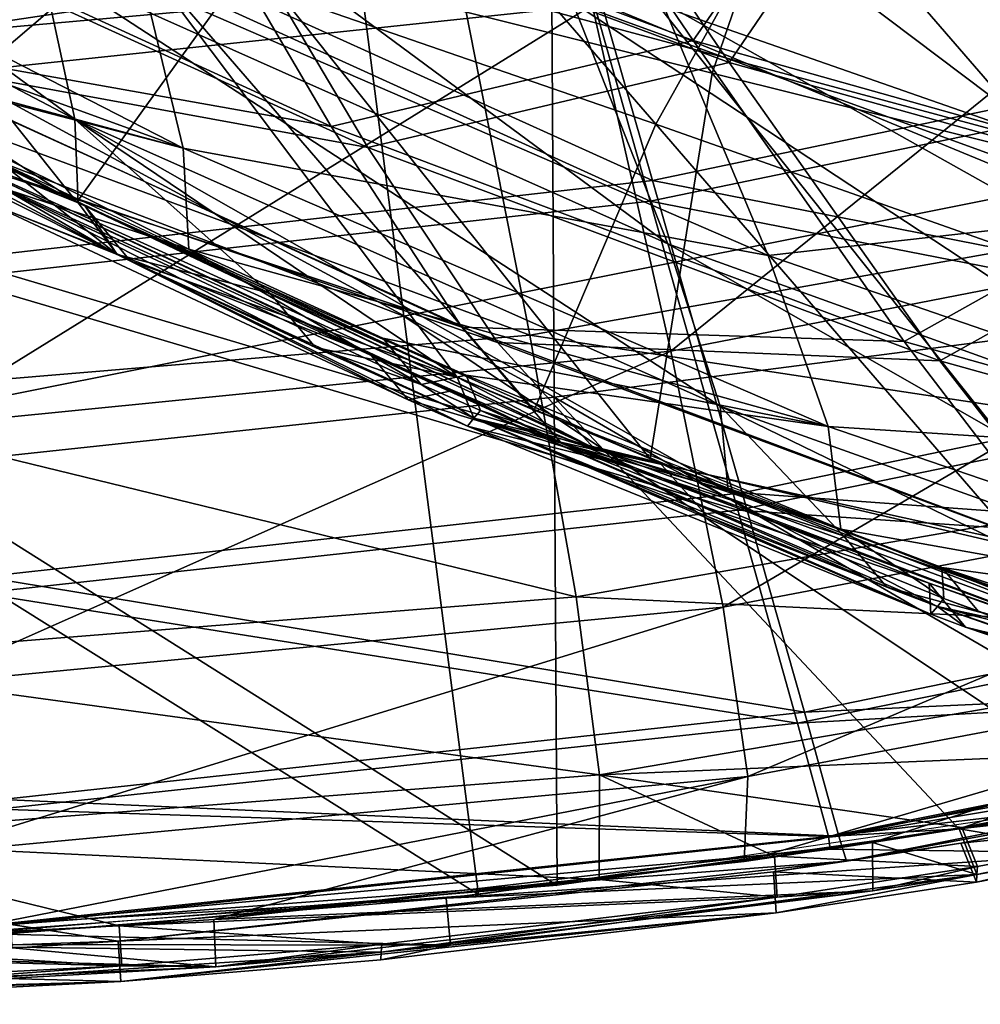
# Model space of a CAD drawing. Units: millimetres. Extents: x -475 to 321, y -1567 to 237.
# Drawn here: x 51 to 95, y -202 to -157 of the extents above; entities that cross this region are included whole.
import ezdxf

# ---------------------------------------------------------------- set-up
doc = ezdxf.new("R2010")
doc.units = ezdxf.units.MM
doc.header["$LTSCALE"] = 3.583593
for name, color, linetype in [('4165', 7, 'CONTINUOUS'), ('4184', 7, 'CONTINUOUS'), ('4189', 7, 'CONTINUOUS'), ('4192', 7, 'CONTINUOUS'), ('4198', 7, 'CONTINUOUS'), ('4220', 7, 'CONTINUOUS'), ('4305', 7, 'CONTINUOUS'), ('4324', 7, 'CONTINUOUS'), ('4329', 7, 'CONTINUOUS'), ('4332', 7, 'CONTINUOUS'), ('4338', 7, 'CONTINUOUS'), ('4360', 7, 'CONTINUOUS'), ('4375', 7, 'CONTINUOUS'), ('4394', 7, 'CONTINUOUS'), ('4399', 7, 'CONTINUOUS'), ('4402', 7, 'CONTINUOUS'), ('4408', 7, 'CONTINUOUS'), ('4430', 7, 'CONTINUOUS'), ('4515', 7, 'CONTINUOUS'), ('4534', 7, 'CONTINUOUS'), ('4539', 7, 'CONTINUOUS'), ('4542', 7, 'CONTINUOUS'), ('4548', 7, 'CONTINUOUS'), ('4570', 7, 'CONTINUOUS')]:
    doc.layers.add(name, color=color, linetype=linetype)

msp = doc.modelspace()

# ---------------------------------------------------------------- linework, layer by layer
at = {"layer": '4165', "linetype": 'CONTINUOUS'}
for points in [[(44.455, -139.591, -165.554), (45.535, -159.648, -184.14), (72.557, -136.34, -160.729), (44.455, -139.591, -165.554)], [(72.557, -136.34, -160.729), (45.535, -159.648, -184.14), (77.256, -156.287, -178.772), (72.557, -136.34, -160.729)], [(77.256, -156.287, -178.772), (80.831, -171.988, -192.642), (107.843, -150.162, -170.682), (77.256, -156.287, -178.772)], [(107.843, -150.162, -170.682), (80.831, -171.988, -192.642), (114.119, -165.521, -183.899), (107.843, -150.162, -170.682)], [(45.535, -159.648, -184.14), (46.325, -175.432, -198.418), (77.256, -156.287, -178.772), (45.535, -159.648, -184.14)], [(77.256, -156.287, -178.772), (46.325, -175.432, -198.418), (80.831, -171.988, -192.642), (77.256, -156.287, -178.772)], [(80.831, -171.988, -192.642), (83.211, -183.613, -202.19), (114.119, -165.521, -183.899), (80.831, -171.988, -192.642)], [(114.119, -165.521, -183.899), (83.211, -183.613, -202.19), (118.388, -176.914, -193.018), (114.119, -165.521, -183.899)], [(46.325, -175.432, -198.418), (46.78, -187.112, -208.225), (80.831, -171.988, -192.642), (46.325, -175.432, -198.418)], [(80.831, -171.988, -192.642), (46.78, -187.112, -208.225), (83.211, -183.613, -202.19), (80.831, -171.988, -192.642)], [(83.211, -183.613, -202.19), (84.333, -191.307, -207.292), (118.388, -176.914, -193.018), (83.211, -183.613, -202.19)], [(118.388, -176.914, -193.018), (84.333, -191.307, -207.292), (120.577, -184.489, -197.93), (118.388, -176.914, -193.018)], [(46.78, -187.112, -208.225), (46.863, -194.829, -213.426), (83.211, -183.613, -202.19), (46.78, -187.112, -208.225)], [(83.211, -183.613, -202.19), (46.863, -194.829, -213.426), (84.333, -191.307, -207.292), (83.211, -183.613, -202.19)], [(84.333, -191.307, -207.292), (84.156, -195.169, -207.861), (120.577, -184.489, -197.93), (84.333, -191.307, -207.292)], [(84.156, -195.169, -207.861), (89.983, -194.313, -206.609), (120.577, -184.489, -197.93), (84.156, -195.169, -207.861)], [(120.577, -184.489, -197.93), (89.983, -194.313, -206.609), (93.921, -193.686, -205.714), (120.577, -184.489, -197.93)], [(120.468, -188.387, -198.607), (120.577, -184.489, -197.93), (93.921, -193.686, -205.714), (120.468, -188.387, -198.607)], [(46.863, -194.829, -213.426), (46.546, -198.681, -213.925), (84.333, -191.307, -207.292), (46.863, -194.829, -213.426)], [(46.546, -198.681, -213.925), (60.091, -197.809, -212.136), (84.333, -191.307, -207.292), (46.546, -198.681, -213.925)], [(84.333, -191.307, -207.292), (60.091, -197.809, -212.136), (84.156, -195.169, -207.861), (84.333, -191.307, -207.292)]]:
    msp.add_3dface(points, dxfattribs=at)
at = {"layer": '4184', "linetype": 'CONTINUOUS'}
for points in [[(39.043, -138.268, -165.32), (71.312, -155.428, -179.113), (39.432, -158.299, -183.975), (39.043, -138.268, -165.32)], [(102.13, -149.759, -171.481), (108.009, -165.303, -184.965), (71.312, -155.428, -179.113), (102.13, -149.759, -171.481)], [(71.312, -155.428, -179.113), (74.425, -171.272, -193.219), (39.432, -158.299, -183.975), (71.312, -155.428, -179.113)], [(71.312, -155.428, -179.113), (108.009, -165.303, -184.965), (74.425, -171.272, -193.219), (71.312, -155.428, -179.113)], [(39.432, -158.299, -183.975), (74.425, -171.272, -193.219), (39.699, -174.179, -198.448), (39.432, -158.299, -183.975)], [(108.009, -165.303, -184.965), (112.086, -176.974, -194.453), (74.425, -171.272, -193.219), (108.009, -165.303, -184.965)], [(74.425, -171.272, -193.219), (76.534, -183.151, -203.122), (39.699, -174.179, -198.448), (74.425, -171.272, -193.219)], [(74.425, -171.272, -193.219), (112.086, -176.974, -194.453), (76.534, -183.151, -203.122), (74.425, -171.272, -193.219)], [(39.699, -174.179, -198.448), (76.534, -183.151, -203.122), (39.807, -186.078, -208.589), (39.699, -174.179, -198.448)], [(112.086, -176.974, -194.453), (114.303, -184.949, -199.849), (76.534, -183.151, -203.122), (112.086, -176.974, -194.453)], [(76.534, -183.151, -203.122), (77.592, -191.239, -208.715), (39.807, -186.078, -208.589), (76.534, -183.151, -203.122)], [(76.534, -183.151, -203.122), (114.303, -184.949, -199.849), (77.592, -191.239, -208.715), (76.534, -183.151, -203.122)], [(114.303, -184.949, -199.849), (114.663, -189.676, -201), (77.592, -191.239, -208.715), (114.303, -184.949, -199.849)], [(39.807, -186.078, -208.589), (77.592, -191.239, -208.715), (39.729, -194.172, -214.28), (39.807, -186.078, -208.589)], [(77.592, -191.239, -208.715), (114.663, -189.676, -201), (94.045, -193.625, -206.353), (77.592, -191.239, -208.715)], [(77.592, -191.239, -208.715), (77.585, -195.986, -209.834), (39.729, -194.172, -214.28), (77.592, -191.239, -208.715)], [(77.585, -195.986, -209.834), (77.592, -191.239, -208.715), (85.535, -194.931, -208.238), (77.585, -195.986, -209.834)], [(85.535, -194.931, -208.238), (77.592, -191.239, -208.715), (94.045, -193.625, -206.353), (85.535, -194.931, -208.238)], [(39.444, -198.913, -215.348), (39.729, -194.172, -214.28), (55.782, -198.085, -213.412), (39.444, -198.913, -215.348)], [(39.729, -194.172, -214.28), (77.585, -195.986, -209.834), (55.782, -198.085, -213.412), (39.729, -194.172, -214.28)]]:
    msp.add_3dface(points, dxfattribs=at)
at = {"layer": '4189', "linetype": 'CONTINUOUS'}
for points in [[(114.663, -189.676, -201), (115.265, -191.48, -202.767), (94.045, -193.625, -206.353), (114.663, -189.676, -201)], [(115.265, -191.48, -202.767), (94.754, -195.4, -208.084), (94.045, -193.625, -206.353), (115.265, -191.48, -202.767)], [(94.754, -195.4, -208.084), (85.535, -194.931, -208.238), (94.045, -193.625, -206.353), (94.754, -195.4, -208.084)], [(85.659, -196.79, -210.093), (77.585, -195.986, -209.834), (85.535, -194.931, -208.238), (85.659, -196.79, -210.093)], [(94.754, -195.4, -208.084), (85.659, -196.79, -210.093), (85.535, -194.931, -208.238), (94.754, -195.4, -208.084)], [(77.585, -195.986, -209.834), (85.659, -196.79, -210.093), (55.782, -198.085, -213.412), (77.585, -195.986, -209.834)], [(85.659, -196.79, -210.093), (67.712, -198.931, -213.452), (55.782, -198.085, -213.412), (85.659, -196.79, -210.093)], [(55.906, -199.915, -215.238), (39.444, -198.913, -215.348), (55.782, -198.085, -213.412), (55.906, -199.915, -215.238)], [(67.712, -198.931, -213.452), (55.906, -199.915, -215.238), (55.782, -198.085, -213.412), (67.712, -198.931, -213.452)], [(39.444, -198.913, -215.348), (55.906, -199.915, -215.238), (25.886, -199.127, -216.48), (39.444, -198.913, -215.348)], [(55.906, -199.915, -215.238), (40.216, -200.715, -217.101), (25.886, -199.127, -216.48), (55.906, -199.915, -215.238)]]:
    msp.add_3dface(points, dxfattribs=at)
at = {"layer": '4192', "linetype": 'CONTINUOUS'}
for points in [[(119.729, -190.825, -201.1), (94.73, -195.754, -207.732), (115.265, -191.48, -202.767), (119.729, -190.825, -201.1)], [(115.265, -191.48, -202.767), (94.73, -195.754, -207.732), (94.754, -195.4, -208.084), (115.265, -191.48, -202.767)], [(94.754, -195.4, -208.084), (90.01, -196.501, -208.8), (85.659, -196.79, -210.093), (94.754, -195.4, -208.084)], [(94.73, -195.754, -207.732), (90.01, -196.501, -208.8), (94.754, -195.4, -208.084), (94.73, -195.754, -207.732)], [(90.01, -196.501, -208.8), (67.688, -199.284, -213.1), (85.659, -196.79, -210.093), (90.01, -196.501, -208.8)], [(85.659, -196.79, -210.093), (67.688, -199.284, -213.1), (67.712, -198.931, -213.452), (85.659, -196.79, -210.093)], [(67.712, -198.931, -213.452), (60.182, -199.948, -214.273), (55.906, -199.915, -215.238), (67.712, -198.931, -213.452)], [(67.688, -199.284, -213.1), (60.182, -199.948, -214.273), (67.712, -198.931, -213.452), (67.688, -199.284, -213.1)], [(60.182, -199.948, -214.273), (40.192, -201.069, -216.749), (55.906, -199.915, -215.238), (60.182, -199.948, -214.273)], [(55.906, -199.915, -215.238), (40.192, -201.069, -216.749), (40.216, -200.715, -217.101), (55.906, -199.915, -215.238)]]:
    msp.add_3dface(points, dxfattribs=at)
at = {"layer": '4198', "linetype": 'CONTINUOUS'}
for points in [[(120.468, -188.387, -198.607), (93.921, -193.686, -205.714), (119.729, -190.825, -201.1), (120.468, -188.387, -198.607)], [(119.729, -190.825, -201.1), (93.921, -193.686, -205.714), (94.73, -195.754, -207.732), (119.729, -190.825, -201.1)], [(93.921, -193.686, -205.714), (89.983, -194.313, -206.609), (94.73, -195.754, -207.732), (93.921, -193.686, -205.714)], [(84.156, -195.169, -207.861), (60.091, -197.809, -212.136), (89.983, -194.313, -206.609), (84.156, -195.169, -207.861)], [(89.983, -194.313, -206.609), (60.091, -197.809, -212.136), (90.01, -196.501, -208.8), (89.983, -194.313, -206.609)], [(94.73, -195.754, -207.732), (89.983, -194.313, -206.609), (90.01, -196.501, -208.8), (94.73, -195.754, -207.732)], [(90.01, -196.501, -208.8), (60.091, -197.809, -212.136), (60.182, -199.948, -214.273), (90.01, -196.501, -208.8)], [(67.688, -199.284, -213.1), (90.01, -196.501, -208.8), (60.182, -199.948, -214.273), (67.688, -199.284, -213.1)], [(60.091, -197.809, -212.136), (46.546, -198.681, -213.925), (60.182, -199.948, -214.273), (60.091, -197.809, -212.136)], [(46.546, -198.681, -213.925), (30.183, -199.158, -215.511), (60.182, -199.948, -214.273), (46.546, -198.681, -213.925)], [(60.182, -199.948, -214.273), (30.183, -199.158, -215.511), (30.274, -201.28, -217.631), (60.182, -199.948, -214.273)], [(40.192, -201.069, -216.749), (60.182, -199.948, -214.273), (30.274, -201.28, -217.631), (40.192, -201.069, -216.749)]]:
    msp.add_3dface(points, dxfattribs=at)
at = {"layer": '4220', "linetype": 'CONTINUOUS'}
for points in [[(37.166, -158.349, -174.136), (66.271, -151.488, -165.29), (34.855, -140.447, -156.35), (37.166, -158.349, -174.136)], [(97.951, -164.58, -176.268), (95.379, -144.659, -156.476), (66.271, -151.488, -165.29), (97.951, -164.58, -176.268)], [(68.713, -170.407, -184.087), (66.271, -151.488, -165.29), (37.166, -158.349, -174.136), (68.713, -170.407, -184.087)], [(68.713, -170.407, -184.087), (97.951, -164.58, -176.268), (66.271, -151.488, -165.29), (68.713, -170.407, -184.087)], [(39.477, -176.251, -191.922), (68.713, -170.407, -184.087), (37.166, -158.349, -174.136), (39.477, -176.251, -191.922)], [(101.544, -192.358, -203.867), (97.951, -164.58, -176.268), (68.713, -170.407, -184.087), (101.544, -192.358, -203.867)], [(72.106, -196.668, -210.179), (68.713, -170.407, -184.087), (39.477, -176.251, -191.922), (72.106, -196.668, -210.179)], [(72.106, -196.668, -210.179), (101.544, -192.358, -203.867), (68.713, -170.407, -184.087), (72.106, -196.668, -210.179)], [(42.396, -198.861, -214.387), (72.106, -196.668, -210.179), (39.477, -176.251, -191.922), (42.396, -198.861, -214.387)]]:
    msp.add_3dface(points, dxfattribs=at)
at = {"layer": '4305', "linetype": 'CONTINUOUS'}
for points in [[(52.266, -154.419, 241.483), (53.766, -161.464, 247.31), (23.042, -138.999, 257.422), (52.266, -154.419, 241.483)], [(23.042, -138.999, 257.422), (53.766, -161.464, 247.31), (23.604, -145.632, 263.848), (23.042, -138.999, 257.422)], [(93.825, -150.162, 178.775), (102.133, -165.521, 190.818), (70.107, -141.376, 198.576), (93.825, -150.162, 178.775)], [(70.107, -141.376, 198.576), (102.133, -165.521, 190.818), (76.362, -156.142, 212.406), (70.107, -141.376, 198.576)], [(76.362, -156.142, 212.406), (80.698, -167.128, 221.944), (49.446, -144.009, 230.831), (76.362, -156.142, 212.406)], [(49.446, -144.009, 230.831), (80.698, -167.128, 221.944), (52.266, -154.419, 241.483), (49.446, -144.009, 230.831)], [(53.766, -161.464, 247.31), (53.921, -165.253, 248.234), (23.604, -145.632, 263.848), (53.766, -161.464, 247.31)], [(53.921, -165.253, 248.234), (38.762, -157.627, 257.135), (23.604, -145.632, 263.848), (53.921, -165.253, 248.234)], [(116.124, -156.287, 156.331), (126.348, -171.988, 166.362), (93.825, -150.162, 178.775), (116.124, -156.287, 156.331)], [(93.825, -150.162, 178.775), (126.348, -171.988, 166.362), (102.133, -165.521, 190.818), (93.825, -150.162, 178.775)], [(80.698, -167.128, 221.944), (83.068, -174.487, 227.072), (52.266, -154.419, 241.483), (80.698, -167.128, 221.944)], [(52.266, -154.419, 241.483), (83.068, -174.487, 227.072), (53.766, -161.464, 247.31), (52.266, -154.419, 241.483)], [(102.133, -165.521, 190.818), (107.896, -176.914, 199.076), (76.362, -156.142, 212.406), (102.133, -165.521, 190.818)], [(76.362, -156.142, 212.406), (107.896, -176.914, 199.076), (80.698, -167.128, 221.944), (76.362, -156.142, 212.406)], [(83.068, -174.487, 227.072), (83.442, -178.324, 227.708), (53.766, -161.464, 247.31), (83.068, -174.487, 227.072)], [(83.442, -178.324, 227.708), (71.136, -173.172, 236.798), (53.766, -161.464, 247.31), (83.442, -178.324, 227.708)], [(53.766, -161.464, 247.31), (71.136, -173.172, 236.798), (62.629, -169.36, 242.631), (53.766, -161.464, 247.31)], [(53.921, -165.253, 248.234), (53.766, -161.464, 247.31), (62.629, -169.36, 242.631), (53.921, -165.253, 248.234)], [(107.896, -176.914, 199.076), (111.055, -184.489, 203.427), (80.698, -167.128, 221.944), (107.896, -176.914, 199.076)], [(80.698, -167.128, 221.944), (111.055, -184.489, 203.427), (83.068, -174.487, 227.072), (80.698, -167.128, 221.944)], [(111.055, -184.489, 203.427), (111.57, -188.348, 203.79), (83.068, -174.487, 227.072), (111.055, -184.489, 203.427)], [(111.57, -188.348, 203.79), (88.669, -180.377, 223.604), (83.068, -174.487, 227.072), (111.57, -188.348, 203.79)], [(83.068, -174.487, 227.072), (88.669, -180.377, 223.604), (83.442, -178.324, 227.708), (83.068, -174.487, 227.072)]]:
    msp.add_3dface(points, dxfattribs=at)
at = {"layer": '4324', "linetype": 'CONTINUOUS'}
for points in [[(28.468, -147.279, 261.391), (28.336, -151.729, 263.355), (58.688, -162.782, 244.181), (28.468, -147.279, 261.391)], [(56.9, -155.352, 237.949), (28.468, -147.279, 261.391), (58.688, -162.782, 244.181), (56.9, -155.352, 237.949)], [(97.373, -149.759, 174.227), (80.534, -156.373, 208.173), (106.111, -165.303, 186.06), (97.373, -149.759, 174.227)], [(58.688, -162.782, 244.181), (28.336, -151.729, 263.355), (39.118, -157.511, 257.665), (58.688, -162.782, 244.181)], [(56.9, -155.352, 237.949), (58.688, -162.782, 244.181), (85.251, -167.653, 217.8), (56.9, -155.352, 237.949)], [(80.534, -156.373, 208.173), (56.9, -155.352, 237.949), (85.251, -167.653, 217.8), (80.534, -156.373, 208.173)], [(80.534, -156.373, 208.173), (85.251, -167.653, 217.8), (106.111, -165.303, 186.06), (80.534, -156.373, 208.173)], [(39.775, -157.854, 257.301), (58.688, -162.782, 244.181), (39.118, -157.511, 257.665), (39.775, -157.854, 257.301)], [(58.953, -167.369, 245.803), (58.688, -162.782, 244.181), (39.775, -157.854, 257.301), (58.953, -167.369, 245.803)], [(58.688, -162.782, 244.181), (58.953, -167.369, 245.803), (87.971, -175.409, 223.267), (58.688, -162.782, 244.181)], [(85.251, -167.653, 217.8), (58.688, -162.782, 244.181), (87.971, -175.409, 223.267), (85.251, -167.653, 217.8)], [(106.111, -165.303, 186.06), (85.251, -167.653, 217.8), (112.289, -176.974, 194.335), (106.111, -165.303, 186.06)], [(87.971, -175.409, 223.267), (58.953, -167.369, 245.803), (67.752, -171.407, 239.94), (87.971, -175.409, 223.267)], [(85.251, -167.653, 217.8), (87.971, -175.409, 223.267), (112.289, -176.974, 194.335), (85.251, -167.653, 217.8)], [(71.538, -173.079, 237.3), (87.971, -175.409, 223.267), (67.752, -171.407, 239.94), (71.538, -173.079, 237.3)], [(88.554, -180.085, 224.521), (87.971, -175.409, 223.267), (71.538, -173.079, 237.3), (88.554, -180.085, 224.521)], [(87.971, -175.409, 223.267), (88.554, -180.085, 224.521), (115.854, -184.949, 198.954), (87.971, -175.409, 223.267)], [(112.289, -176.974, 194.335), (87.971, -175.409, 223.267), (115.854, -184.949, 198.954), (112.289, -176.974, 194.335)], [(115.854, -184.949, 198.954), (88.554, -180.085, 224.521), (93.143, -181.826, 220.809), (115.854, -184.949, 198.954)], [(116.04, -189.49, 200.447), (115.854, -184.949, 198.954), (93.143, -181.826, 220.809), (116.04, -189.49, 200.447)]]:
    msp.add_3dface(points, dxfattribs=at)
at = {"layer": '4329', "linetype": 'CONTINUOUS'}
for points in [[(50.514, -164.592, 253.394), (58.953, -167.369, 245.803), (39.775, -157.854, 257.301), (50.514, -164.592, 253.394)], [(50.514, -164.592, 253.394), (69.493, -173.501, 241.104), (58.953, -167.369, 245.803), (50.514, -164.592, 253.394)], [(58.953, -167.369, 245.803), (69.493, -173.501, 241.104), (67.752, -171.407, 239.94), (58.953, -167.369, 245.803)], [(69.493, -173.501, 241.104), (71.538, -173.079, 237.3), (67.752, -171.407, 239.94), (69.493, -173.501, 241.104)], [(69.493, -173.501, 241.104), (72.186, -174.686, 239.218), (71.538, -173.079, 237.3), (69.493, -173.501, 241.104)], [(72.186, -174.686, 239.218), (88.554, -180.085, 224.521), (71.538, -173.079, 237.3), (72.186, -174.686, 239.218)], [(72.186, -174.686, 239.218), (93.23, -183.229, 223.196), (88.554, -180.085, 224.521), (72.186, -174.686, 239.218)], [(88.554, -180.085, 224.521), (93.23, -183.229, 223.196), (93.143, -181.826, 220.809), (88.554, -180.085, 224.521)], [(93.23, -183.229, 223.196), (94.8, -183.813, 221.905), (93.143, -181.826, 220.809), (93.23, -183.229, 223.196)], [(94.8, -183.813, 221.905), (116.04, -189.49, 200.447), (93.143, -181.826, 220.809), (94.8, -183.813, 221.905)], [(94.8, -183.813, 221.905), (113.476, -190.152, 205.456), (116.04, -189.49, 200.447), (94.8, -183.813, 221.905)]]:
    msp.add_3dface(points, dxfattribs=at)
at = {"layer": '4332', "linetype": 'CONTINUOUS'}
for points in [[(39.203, -159.342, 259.556), (55.688, -167.61, 249.832), (41.623, -160.094, 258.569), (39.203, -159.342, 259.556)], [(41.623, -160.094, 258.569), (55.688, -167.61, 249.832), (50.514, -164.592, 253.394), (41.623, -160.094, 258.569)], [(55.688, -167.61, 249.832), (64.703, -171.831, 243.975), (50.514, -164.592, 253.394), (55.688, -167.61, 249.832)], [(50.514, -164.592, 253.394), (64.703, -171.831, 243.975), (69.493, -173.501, 241.104), (50.514, -164.592, 253.394)], [(64.703, -171.831, 243.975), (71.892, -175.04, 239.021), (69.493, -173.501, 241.104), (64.703, -171.831, 243.975)], [(69.493, -173.501, 241.104), (71.892, -175.04, 239.021), (72.186, -174.686, 239.218), (69.493, -173.501, 241.104)], [(71.892, -175.04, 239.021), (90.632, -182.711, 224.868), (72.186, -174.686, 239.218), (71.892, -175.04, 239.021)], [(90.632, -182.711, 224.868), (92.936, -183.583, 222.999), (72.186, -174.686, 239.218), (90.632, -182.711, 224.868)], [(72.186, -174.686, 239.218), (92.936, -183.583, 222.999), (93.23, -183.229, 223.196), (72.186, -174.686, 239.218)], [(92.936, -183.583, 222.999), (113.182, -190.506, 205.259), (93.23, -183.229, 223.196), (92.936, -183.583, 222.999)], [(93.23, -183.229, 223.196), (113.182, -190.506, 205.259), (94.8, -183.813, 221.905), (93.23, -183.229, 223.196)], [(94.8, -183.813, 221.905), (113.182, -190.506, 205.259), (113.476, -190.152, 205.456), (94.8, -183.813, 221.905)]]:
    msp.add_3dface(points, dxfattribs=at)
at = {"layer": '4338', "linetype": 'CONTINUOUS'}
for points in [[(38.762, -157.627, 257.135), (53.921, -165.253, 248.234), (39.203, -159.342, 259.556), (38.762, -157.627, 257.135)], [(39.203, -159.342, 259.556), (53.921, -165.253, 248.234), (55.688, -167.61, 249.832), (39.203, -159.342, 259.556)], [(53.921, -165.253, 248.234), (62.629, -169.36, 242.631), (55.688, -167.61, 249.832), (53.921, -165.253, 248.234)], [(55.688, -167.61, 249.832), (62.629, -169.36, 242.631), (64.703, -171.831, 243.975), (55.688, -167.61, 249.832)], [(62.629, -169.36, 242.631), (71.136, -173.172, 236.798), (64.703, -171.831, 243.975), (62.629, -169.36, 242.631)], [(64.703, -171.831, 243.975), (71.136, -173.172, 236.798), (71.892, -175.04, 239.021), (64.703, -171.831, 243.975)], [(71.136, -173.172, 236.798), (83.442, -178.324, 227.708), (71.892, -175.04, 239.021), (71.136, -173.172, 236.798)], [(83.442, -178.324, 227.708), (88.669, -180.377, 223.604), (71.892, -175.04, 239.021), (83.442, -178.324, 227.708)], [(71.892, -175.04, 239.021), (88.669, -180.377, 223.604), (90.632, -182.711, 224.868), (71.892, -175.04, 239.021)], [(88.669, -180.377, 223.604), (111.57, -188.348, 203.79), (90.632, -182.711, 224.868), (88.669, -180.377, 223.604)], [(90.632, -182.711, 224.868), (111.57, -188.348, 203.79), (92.936, -183.583, 222.999), (90.632, -182.711, 224.868)], [(111.57, -188.348, 203.79), (111.696, -188.387, 203.671), (92.936, -183.583, 222.999), (111.57, -188.348, 203.79)], [(92.936, -183.583, 222.999), (111.696, -188.387, 203.671), (113.182, -190.506, 205.259), (92.936, -183.583, 222.999)]]:
    msp.add_3dface(points, dxfattribs=at)
at = {"layer": '4360', "linetype": 'CONTINUOUS'}
for points in [[(66.558, -139.076, 182.438), (82.715, -159.375, 194.792), (61.814, -154.163, 216.577), (66.558, -139.076, 182.438)], [(82.715, -159.375, 194.792), (66.558, -139.076, 182.438), (87.754, -144.659, 160.878), (82.715, -159.375, 194.792)], [(36.852, -143.848, 235.258), (53.861, -165.224, 248.272), (25.255, -150.337, 264.179), (36.852, -143.848, 235.258)], [(36.852, -143.848, 235.258), (61.814, -154.163, 216.577), (53.861, -165.224, 248.272), (36.852, -143.848, 235.258)], [(103.609, -164.58, 173.001), (82.715, -159.375, 194.792), (87.754, -144.659, 160.878), (103.609, -164.58, 173.001)], [(103.609, -164.58, 173.001), (87.754, -144.659, 160.878), (109.941, -151.488, 140.076), (103.609, -164.58, 173.001)], [(25.255, -150.337, 264.179), (53.861, -165.224, 248.272), (38.772, -157.632, 257.129), (25.255, -150.337, 264.179)], [(61.814, -154.163, 216.577), (79.888, -176.882, 230.414), (53.861, -165.224, 248.272), (61.814, -154.163, 216.577)], [(61.814, -154.163, 216.577), (82.715, -159.375, 194.792), (79.888, -176.882, 230.414), (61.814, -154.163, 216.577)], [(82.715, -159.375, 194.792), (103.755, -185.823, 210.901), (79.888, -176.882, 230.414), (82.715, -159.375, 194.792)], [(103.755, -185.823, 210.901), (82.715, -159.375, 194.792), (103.609, -164.58, 173.001), (103.755, -185.823, 210.901)], [(53.861, -165.224, 248.272), (79.888, -176.882, 230.414), (71.148, -173.178, 236.79), (53.861, -165.224, 248.272)]]:
    msp.add_3dface(points, dxfattribs=at)
at = {"layer": '4375', "linetype": 'CONTINUOUS'}
for points in [[(71.459, -141.276, 158.722), (59.49, -149.942, 195.141), (83.481, -158.885, 175.681), (71.459, -141.276, 158.722)], [(71.459, -141.276, 158.722), (83.481, -158.885, 175.681), (91.656, -146.91, 139.271), (71.459, -141.276, 158.722)], [(91.656, -146.91, 139.271), (83.481, -158.885, 175.681), (106.046, -165.178, 153.567), (91.656, -146.91, 139.271)], [(91.656, -146.91, 139.271), (106.046, -165.178, 153.567), (110.339, -150.091, 117.734), (91.656, -146.91, 139.271)], [(59.49, -149.942, 195.141), (40.056, -150.417, 228.208), (67.069, -162.75, 210.199), (59.49, -149.942, 195.141)], [(59.49, -149.942, 195.141), (67.069, -162.75, 210.199), (83.481, -158.885, 175.681), (59.49, -149.942, 195.141)], [(40.056, -150.417, 228.208), (44.487, -158.618, 240.159), (67.069, -162.75, 210.199), (40.056, -150.417, 228.208)], [(44.487, -158.618, 240.159), (48.012, -163.07, 247.478), (72.962, -171.602, 221.029), (44.487, -158.618, 240.159)], [(67.069, -162.75, 210.199), (44.487, -158.618, 240.159), (72.962, -171.602, 221.029), (67.069, -162.75, 210.199)], [(83.481, -158.885, 175.681), (67.069, -162.75, 210.199), (93.041, -172.431, 188.905), (83.481, -158.885, 175.681)], [(83.481, -158.885, 175.681), (93.041, -172.431, 188.905), (106.046, -165.178, 153.567), (83.481, -158.885, 175.681)], [(67.069, -162.75, 210.199), (72.962, -171.602, 221.029), (93.041, -172.431, 188.905), (67.069, -162.75, 210.199)], [(48.012, -163.07, 247.478), (50.751, -163.707, 250.185), (77.338, -176.394, 227.655), (48.012, -163.07, 247.478)], [(72.962, -171.602, 221.029), (48.012, -163.07, 247.478), (77.338, -176.394, 227.655), (72.962, -171.602, 221.029)], [(50.751, -163.707, 250.185), (54.247, -165.41, 248.032), (77.338, -176.394, 227.655), (50.751, -163.707, 250.185)], [(77.338, -176.394, 227.655), (54.247, -165.41, 248.032), (71.136, -173.172, 236.798), (77.338, -176.394, 227.655)], [(106.046, -165.178, 153.567), (93.041, -172.431, 188.905), (117.432, -179.219, 164.731), (106.046, -165.178, 153.567)], [(72.962, -171.602, 221.029), (77.338, -176.394, 227.655), (100.329, -181.777, 198.427), (72.962, -171.602, 221.029)], [(93.041, -172.431, 188.905), (72.962, -171.602, 221.029), (100.329, -181.777, 198.427), (93.041, -172.431, 188.905)], [(93.041, -172.431, 188.905), (100.329, -181.777, 198.427), (117.432, -179.219, 164.731), (93.041, -172.431, 188.905)], [(80.314, -177.056, 230.094), (77.338, -176.394, 227.655), (71.136, -173.172, 236.798), (80.314, -177.056, 230.094)], [(77.338, -176.394, 227.655), (80.314, -177.056, 230.094), (105.508, -186.806, 204.271), (77.338, -176.394, 227.655)], [(100.329, -181.777, 198.427), (77.338, -176.394, 227.655), (105.508, -186.806, 204.271), (100.329, -181.777, 198.427)], [(80.314, -177.056, 230.094), (104.635, -186.118, 210.119), (105.508, -186.806, 204.271), (80.314, -177.056, 230.094)]]:
    msp.add_3dface(points, dxfattribs=at)
at = {"layer": '4394', "linetype": 'CONTINUOUS'}
for points in [[(69.896, -140.299, 157.803), (81.851, -157.891, 174.817), (57.848, -148.881, 194.151), (69.896, -140.299, 157.803)], [(69.896, -140.299, 157.803), (90.122, -145.988, 138.436), (81.851, -157.891, 174.817), (69.896, -140.299, 157.803)], [(90.122, -145.988, 138.436), (104.466, -164.251, 152.772), (81.851, -157.891, 174.817), (90.122, -145.988, 138.436)], [(90.122, -145.988, 138.436), (108.831, -149.21, 116.96), (104.466, -164.251, 152.772), (90.122, -145.988, 138.436)], [(57.848, -148.881, 194.151), (65.41, -161.799, 209.381), (38.275, -149.334, 227.317), (57.848, -148.881, 194.151)], [(57.848, -148.881, 194.151), (81.851, -157.891, 174.817), (65.41, -161.799, 209.381), (57.848, -148.881, 194.151)], [(38.275, -149.334, 227.317), (65.41, -161.799, 209.381), (42.681, -157.757, 239.602), (38.275, -149.334, 227.317)], [(65.41, -161.799, 209.381), (71.343, -170.908, 220.506), (42.681, -157.757, 239.602), (65.41, -161.799, 209.381)], [(42.681, -157.757, 239.602), (71.343, -170.908, 220.506), (46.234, -162.587, 247.425), (42.681, -157.757, 239.602)], [(81.851, -157.891, 174.817), (91.419, -171.562, 188.198), (65.41, -161.799, 209.381), (81.851, -157.891, 174.817)], [(81.851, -157.891, 174.817), (104.466, -164.251, 152.772), (91.419, -171.562, 188.198), (81.851, -157.891, 174.817)], [(65.41, -161.799, 209.381), (91.419, -171.562, 188.198), (71.343, -170.908, 220.506), (65.41, -161.799, 209.381)], [(71.343, -170.908, 220.506), (75.83, -176.122, 227.582), (46.234, -162.587, 247.425), (71.343, -170.908, 220.506)], [(46.234, -162.587, 247.425), (75.83, -176.122, 227.582), (49.261, -163.678, 251.083), (46.234, -162.587, 247.425)], [(49.261, -163.678, 251.083), (75.83, -176.122, 227.582), (67.165, -172.114, 239.546), (49.261, -163.678, 251.083)], [(104.466, -164.251, 152.772), (115.896, -178.431, 164.062), (91.419, -171.562, 188.198), (104.466, -164.251, 152.772)], [(91.419, -171.562, 188.198), (98.789, -181.184, 197.983), (71.343, -170.908, 220.506), (91.419, -171.562, 188.198)], [(71.343, -170.908, 220.506), (98.789, -181.184, 197.983), (75.83, -176.122, 227.582), (71.343, -170.908, 220.506)], [(91.419, -171.562, 188.198), (115.896, -178.431, 164.062), (98.789, -181.184, 197.983), (91.419, -171.562, 188.198)], [(67.165, -172.114, 239.546), (75.83, -176.122, 227.582), (70.951, -173.786, 236.906), (67.165, -172.114, 239.546)], [(75.83, -176.122, 227.582), (79.217, -177.295, 230.888), (70.951, -173.786, 236.906), (75.83, -176.122, 227.582)], [(98.789, -181.184, 197.983), (104.138, -186.661, 204.225), (75.83, -176.122, 227.582), (98.789, -181.184, 197.983)], [(75.83, -176.122, 227.582), (104.138, -186.661, 204.225), (79.217, -177.295, 230.888), (75.83, -176.122, 227.582)], [(79.217, -177.295, 230.888), (104.138, -186.661, 204.225), (92.555, -182.533, 220.415), (79.217, -177.295, 230.888)], [(104.138, -186.661, 204.225), (107.827, -187.843, 207.189), (92.555, -182.533, 220.415), (104.138, -186.661, 204.225)]]:
    msp.add_3dface(points, dxfattribs=at)
at = {"layer": '4399', "linetype": 'CONTINUOUS'}
for points in [[(49.927, -165.299, 253), (49.261, -163.678, 251.083), (67.165, -172.114, 239.546), (49.927, -165.299, 253)], [(68.906, -174.208, 240.71), (49.927, -165.299, 253), (67.165, -172.114, 239.546), (68.906, -174.208, 240.71)], [(68.906, -174.208, 240.71), (67.165, -172.114, 239.546), (70.951, -173.786, 236.906), (68.906, -174.208, 240.71)], [(79.217, -177.295, 230.888), (68.906, -174.208, 240.71), (70.951, -173.786, 236.906), (79.217, -177.295, 230.888)], [(71.599, -175.393, 238.824), (68.906, -174.208, 240.71), (79.217, -177.295, 230.888), (71.599, -175.393, 238.824)], [(92.643, -183.936, 222.802), (71.599, -175.393, 238.824), (92.555, -182.533, 220.415), (92.643, -183.936, 222.802)], [(71.599, -175.393, 238.824), (79.217, -177.295, 230.888), (92.555, -182.533, 220.415), (71.599, -175.393, 238.824)], [(94.213, -184.521, 221.511), (92.643, -183.936, 222.802), (92.555, -182.533, 220.415), (94.213, -184.521, 221.511)], [(107.827, -187.843, 207.189), (94.213, -184.521, 221.511), (92.555, -182.533, 220.415), (107.827, -187.843, 207.189)], [(112.889, -190.859, 205.062), (94.213, -184.521, 221.511), (115.731, -190.279, 199.786), (112.889, -190.859, 205.062)], [(94.213, -184.521, 221.511), (107.827, -187.843, 207.189), (115.731, -190.279, 199.786), (94.213, -184.521, 221.511)]]:
    msp.add_3dface(points, dxfattribs=at)
at = {"layer": '4402', "linetype": 'CONTINUOUS'}
for points in [[(55.688, -167.61, 249.832), (39.203, -159.342, 259.556), (49.927, -165.299, 253), (55.688, -167.61, 249.832)], [(68.906, -174.208, 240.71), (55.688, -167.61, 249.832), (49.927, -165.299, 253), (68.906, -174.208, 240.71)], [(56.283, -167.896, 249.458), (55.688, -167.61, 249.832), (68.906, -174.208, 240.71), (56.283, -167.896, 249.458)], [(71.892, -175.04, 239.021), (56.283, -167.896, 249.458), (71.599, -175.393, 238.824), (71.892, -175.04, 239.021)], [(71.599, -175.393, 238.824), (56.283, -167.896, 249.458), (68.906, -174.208, 240.71), (71.599, -175.393, 238.824)], [(92.643, -183.936, 222.802), (71.892, -175.04, 239.021), (71.599, -175.393, 238.824), (92.643, -183.936, 222.802)], [(82.491, -179.504, 231.242), (71.892, -175.04, 239.021), (92.643, -183.936, 222.802), (82.491, -179.504, 231.242)], [(92.936, -183.583, 222.999), (82.491, -179.504, 231.242), (92.643, -183.936, 222.802), (92.936, -183.583, 222.999)], [(94.213, -184.521, 221.511), (92.936, -183.583, 222.999), (92.643, -183.936, 222.802), (94.213, -184.521, 221.511)], [(106.475, -188.363, 211.406), (92.936, -183.583, 222.999), (94.213, -184.521, 221.511), (106.475, -188.363, 211.406)], [(112.889, -190.859, 205.062), (106.475, -188.363, 211.406), (94.213, -184.521, 221.511), (112.889, -190.859, 205.062)]]:
    msp.add_3dface(points, dxfattribs=at)
at = {"layer": '4408', "linetype": 'CONTINUOUS'}
for points in [[(55.688, -167.61, 249.832), (50.751, -163.707, 250.185), (39.203, -159.342, 259.556), (55.688, -167.61, 249.832)], [(54.247, -165.41, 248.032), (50.751, -163.707, 250.185), (55.688, -167.61, 249.832), (54.247, -165.41, 248.032)], [(71.136, -173.172, 236.798), (54.247, -165.41, 248.032), (56.283, -167.896, 249.458), (71.136, -173.172, 236.798)], [(56.283, -167.896, 249.458), (54.247, -165.41, 248.032), (55.688, -167.61, 249.832), (56.283, -167.896, 249.458)], [(71.892, -175.04, 239.021), (71.136, -173.172, 236.798), (56.283, -167.896, 249.458), (71.892, -175.04, 239.021)], [(80.314, -177.056, 230.094), (71.136, -173.172, 236.798), (71.892, -175.04, 239.021), (80.314, -177.056, 230.094)], [(82.491, -179.504, 231.242), (80.314, -177.056, 230.094), (71.892, -175.04, 239.021), (82.491, -179.504, 231.242)], [(104.635, -186.118, 210.119), (80.314, -177.056, 230.094), (92.936, -183.583, 222.999), (104.635, -186.118, 210.119)], [(92.936, -183.583, 222.999), (80.314, -177.056, 230.094), (82.491, -179.504, 231.242), (92.936, -183.583, 222.999)], [(106.475, -188.363, 211.406), (104.635, -186.118, 210.119), (92.936, -183.583, 222.999), (106.475, -188.363, 211.406)]]:
    msp.add_3dface(points, dxfattribs=at)
at = {"layer": '4430', "linetype": 'CONTINUOUS'}
for points in [[(46.612, -161.65, 252.659), (56.259, -153.423, 223.525), (28.613, -140.824, 242.107), (46.612, -161.65, 252.659)], [(80.158, -161.688, 202.75), (62.271, -141.003, 192.282), (56.259, -153.423, 223.525), (80.158, -161.688, 202.75)], [(80.158, -161.688, 202.75), (86.725, -149.908, 171.831), (62.271, -141.003, 192.282), (80.158, -161.688, 202.75)], [(104.277, -170.208, 182.104), (86.725, -149.908, 171.831), (80.158, -161.688, 202.75), (104.277, -170.208, 182.104)], [(104.277, -170.208, 182.104), (106.411, -153.301, 148.591), (86.725, -149.908, 171.831), (104.277, -170.208, 182.104)], [(71.133, -173.171, 236.8), (56.259, -153.423, 223.525), (46.612, -161.65, 252.659), (71.133, -173.171, 236.8)], [(74.628, -174.679, 234.298), (80.158, -161.688, 202.75), (56.259, -153.423, 223.525), (74.628, -174.679, 234.298)], [(74.628, -174.679, 234.298), (56.259, -153.423, 223.525), (71.133, -173.171, 236.8), (74.628, -174.679, 234.298)], [(99.871, -184.491, 214.298), (80.158, -161.688, 202.75), (74.628, -174.679, 234.298), (99.871, -184.491, 214.298)], [(99.871, -184.491, 214.298), (104.277, -170.208, 182.104), (80.158, -161.688, 202.75), (99.871, -184.491, 214.298)]]:
    msp.add_3dface(points, dxfattribs=at)
at = {"layer": '4515', "linetype": 'CONTINUOUS'}
for points in [[(101.659, -141.276, -141.286), (110.335, -158.885, -160.177), (74.715, -146.91, -149.052), (101.659, -141.276, -141.286)], [(74.715, -146.91, -149.052), (79.901, -165.178, -168.661), (46.722, -150.091, -154.463), (74.715, -146.91, -149.052)], [(74.715, -146.91, -149.052), (110.335, -158.885, -160.177), (79.901, -165.178, -168.661), (74.715, -146.91, -149.052)], [(46.722, -150.091, -154.463), (79.901, -165.178, -168.661), (48.287, -168.692, -174.464), (46.722, -150.091, -154.463)], [(110.335, -158.885, -160.177), (117.008, -172.431, -175.068), (79.901, -165.178, -168.661), (110.335, -158.885, -160.177)], [(79.901, -165.178, -168.661), (83.877, -179.219, -184.105), (48.287, -168.692, -174.464), (79.901, -165.178, -168.661)], [(79.901, -165.178, -168.661), (117.008, -172.431, -175.068), (83.877, -179.219, -184.105), (79.901, -165.178, -168.661)], [(48.287, -168.692, -174.464), (83.877, -179.219, -184.105), (49.475, -182.979, -190.207), (48.287, -168.692, -174.464)], [(117.008, -172.431, -175.068), (121.609, -181.777, -186.141), (83.877, -179.219, -184.105), (117.008, -172.431, -175.068)], [(83.877, -179.219, -184.105), (86.589, -188.883, -195.557), (49.475, -182.979, -190.207), (83.877, -179.219, -184.105)], [(83.877, -179.219, -184.105), (121.609, -181.777, -186.141), (86.589, -188.883, -195.557), (83.877, -179.219, -184.105)], [(121.609, -181.777, -186.141), (124.082, -186.806, -193.548), (86.589, -188.883, -195.557), (121.609, -181.777, -186.141)], [(49.475, -182.979, -190.207), (86.589, -188.883, -195.557), (50.261, -192.79, -201.863), (49.475, -182.979, -190.207)], [(86.589, -188.883, -195.557), (124.082, -186.806, -193.548), (87.994, -194.041, -203.166), (86.589, -188.883, -195.557)], [(124.082, -186.806, -193.548), (124.386, -187.441, -197.393), (87.994, -194.041, -203.166), (124.082, -186.806, -193.548)], [(124.386, -187.441, -197.393), (100.214, -192.6, -204.2), (87.994, -194.041, -203.166), (124.386, -187.441, -197.393)], [(86.589, -188.883, -195.557), (87.994, -194.041, -203.166), (50.261, -192.79, -201.863), (86.589, -188.883, -195.557)], [(87.994, -194.041, -203.166), (100.214, -192.6, -204.2), (93.921, -193.686, -205.714), (87.994, -194.041, -203.166)], [(50.261, -192.79, -201.863), (87.994, -194.041, -203.166), (50.622, -197.984, -209.575), (50.261, -192.79, -201.863)], [(87.994, -194.041, -203.166), (88.061, -194.605, -207.032), (50.622, -197.984, -209.575), (87.994, -194.041, -203.166)], [(88.061, -194.605, -207.032), (87.994, -194.041, -203.166), (93.921, -193.686, -205.714), (88.061, -194.605, -207.032)], [(88.061, -194.605, -207.032), (70.625, -196.828, -210.439), (50.622, -197.984, -209.575), (88.061, -194.605, -207.032)], [(50.622, -197.984, -209.575), (70.625, -196.828, -210.439), (50.542, -198.469, -213.443), (50.622, -197.984, -209.575)]]:
    msp.add_3dface(points, dxfattribs=at)
at = {"layer": '4534', "linetype": 'CONTINUOUS'}
for points in [[(101.645, -140.299, -139.473), (74.76, -145.988, -147.305), (110.402, -157.891, -158.333), (101.645, -140.299, -139.473)], [(74.76, -145.988, -147.305), (46.806, -149.21, -152.771), (80.003, -164.251, -166.896), (74.76, -145.988, -147.305)], [(74.76, -145.988, -147.305), (80.003, -164.251, -166.896), (110.402, -157.891, -158.333), (74.76, -145.988, -147.305)], [(46.806, -149.21, -152.771), (48.402, -167.813, -172.761), (80.003, -164.251, -166.896), (46.806, -149.21, -152.771)], [(110.402, -157.891, -158.333), (80.003, -164.251, -166.896), (117.206, -171.562, -173.31), (110.402, -157.891, -158.333)], [(80.003, -164.251, -166.896), (48.402, -167.813, -172.761), (84.065, -178.431, -182.439), (80.003, -164.251, -166.896)], [(80.003, -164.251, -166.896), (84.065, -178.431, -182.439), (117.206, -171.562, -173.31), (80.003, -164.251, -166.896)], [(48.402, -167.813, -172.761), (49.628, -182.247, -188.611), (84.065, -178.431, -182.439), (48.402, -167.813, -172.761)], [(117.206, -171.562, -173.31), (84.065, -178.431, -182.439), (121.995, -181.184, -184.585), (117.206, -171.562, -173.31)], [(84.065, -178.431, -182.439), (49.628, -182.247, -188.611), (86.898, -188.388, -194.11), (84.065, -178.431, -182.439)], [(84.065, -178.431, -182.439), (86.898, -188.388, -194.11), (121.995, -181.184, -184.585), (84.065, -178.431, -182.439)], [(121.995, -181.184, -184.585), (86.898, -188.388, -194.11), (124.727, -186.661, -192.339), (121.995, -181.184, -184.585)], [(49.628, -182.247, -188.611), (50.461, -192.36, -200.495), (86.898, -188.388, -194.11), (49.628, -182.247, -188.611)], [(86.898, -188.388, -194.11), (88.466, -194.015, -202.088), (124.727, -186.661, -192.339), (86.898, -188.388, -194.11)], [(124.727, -186.661, -192.339), (88.466, -194.015, -202.088), (125.449, -187.843, -197.015), (124.727, -186.661, -192.339)], [(88.466, -194.015, -202.088), (88.805, -195.151, -206.82), (125.449, -187.843, -197.015), (88.466, -194.015, -202.088)], [(125.449, -187.843, -197.015), (88.805, -195.151, -206.82), (115.085, -190.279, -200.159), (125.449, -187.843, -197.015)], [(86.898, -188.388, -194.11), (50.461, -192.36, -200.495), (88.466, -194.015, -202.088), (86.898, -188.388, -194.11)], [(115.085, -190.279, -200.159), (88.805, -195.151, -206.82), (93.997, -194.332, -205.648), (115.085, -190.279, -200.159)], [(50.461, -192.36, -200.495), (50.884, -198.035, -208.588), (88.466, -194.015, -202.088), (50.461, -192.36, -200.495)], [(88.466, -194.015, -202.088), (50.884, -198.035, -208.588), (88.805, -195.151, -206.82), (88.466, -194.015, -202.088)], [(88.805, -195.151, -206.82), (50.884, -198.035, -208.588), (55.735, -198.792, -212.706), (88.805, -195.151, -206.82)], [(85.487, -195.638, -207.533), (88.805, -195.151, -206.82), (55.735, -198.792, -212.706), (85.487, -195.638, -207.533)], [(50.884, -198.035, -208.588), (50.92, -199.101, -213.342), (55.735, -198.792, -212.706), (50.884, -198.035, -208.588)]]:
    msp.add_3dface(points, dxfattribs=at)
at = {"layer": '4539', "linetype": 'CONTINUOUS'}
for points in [[(115.217, -192.187, -202.062), (115.085, -190.279, -200.159), (93.997, -194.332, -205.648), (115.217, -192.187, -202.062)], [(94.706, -196.107, -207.379), (115.217, -192.187, -202.062), (93.997, -194.332, -205.648), (94.706, -196.107, -207.379)], [(85.487, -195.638, -207.533), (94.706, -196.107, -207.379), (93.997, -194.332, -205.648), (85.487, -195.638, -207.533)], [(88.805, -195.151, -206.82), (85.487, -195.638, -207.533), (93.997, -194.332, -205.648), (88.805, -195.151, -206.82)], [(85.611, -197.497, -209.387), (85.487, -195.638, -207.533), (55.735, -198.792, -212.706), (85.611, -197.497, -209.387)], [(85.611, -197.497, -209.387), (94.706, -196.107, -207.379), (85.487, -195.638, -207.533), (85.611, -197.497, -209.387)], [(55.858, -200.622, -214.532), (85.611, -197.497, -209.387), (55.735, -198.792, -212.706), (55.858, -200.622, -214.532)], [(55.858, -200.622, -214.532), (67.664, -199.638, -212.747), (85.611, -197.497, -209.387), (55.858, -200.622, -214.532)], [(25.839, -199.834, -215.774), (55.858, -200.622, -214.532), (55.735, -198.792, -212.706), (25.839, -199.834, -215.774)], [(50.92, -199.101, -213.342), (25.839, -199.834, -215.774), (55.735, -198.792, -212.706), (50.92, -199.101, -213.342)], [(25.962, -201.655, -217.59), (55.858, -200.622, -214.532), (25.839, -199.834, -215.774), (25.962, -201.655, -217.59)], [(25.962, -201.655, -217.59), (40.168, -201.422, -216.396), (55.858, -200.622, -214.532), (25.962, -201.655, -217.59)]]:
    msp.add_3dface(points, dxfattribs=at)
at = {"layer": '4542', "linetype": 'CONTINUOUS'}
for points in [[(94.706, -196.107, -207.379), (100.414, -194.778, -206.369), (115.217, -192.187, -202.062), (94.706, -196.107, -207.379)], [(94.73, -195.754, -207.732), (100.414, -194.778, -206.369), (94.706, -196.107, -207.379), (94.73, -195.754, -207.732)], [(70.825, -198.967, -212.569), (94.73, -195.754, -207.732), (85.611, -197.497, -209.387), (70.825, -198.967, -212.569)], [(85.611, -197.497, -209.387), (94.73, -195.754, -207.732), (94.706, -196.107, -207.379), (85.611, -197.497, -209.387)], [(67.664, -199.638, -212.747), (70.825, -198.967, -212.569), (85.611, -197.497, -209.387), (67.664, -199.638, -212.747)], [(67.688, -199.284, -213.1), (70.825, -198.967, -212.569), (67.664, -199.638, -212.747), (67.688, -199.284, -213.1)], [(41.047, -201.04, -216.662), (67.688, -199.284, -213.1), (55.858, -200.622, -214.532), (41.047, -201.04, -216.662)], [(55.858, -200.622, -214.532), (67.688, -199.284, -213.1), (67.664, -199.638, -212.747), (55.858, -200.622, -214.532)], [(40.168, -201.422, -216.396), (41.047, -201.04, -216.662), (55.858, -200.622, -214.532), (40.168, -201.422, -216.396)]]:
    msp.add_3dface(points, dxfattribs=at)
at = {"layer": '4548', "linetype": 'CONTINUOUS'}
for points in [[(93.921, -193.686, -205.714), (100.214, -192.6, -204.2), (100.414, -194.778, -206.369), (93.921, -193.686, -205.714)], [(88.061, -194.605, -207.032), (93.921, -193.686, -205.714), (100.414, -194.778, -206.369), (88.061, -194.605, -207.032)], [(70.625, -196.828, -210.439), (88.061, -194.605, -207.032), (100.414, -194.778, -206.369), (70.625, -196.828, -210.439)], [(94.73, -195.754, -207.732), (70.625, -196.828, -210.439), (100.414, -194.778, -206.369), (94.73, -195.754, -207.732)], [(70.825, -198.967, -212.569), (70.625, -196.828, -210.439), (94.73, -195.754, -207.732), (70.825, -198.967, -212.569)], [(50.542, -198.469, -213.443), (70.625, -196.828, -210.439), (70.825, -198.967, -212.569), (50.542, -198.469, -213.443)], [(40.853, -198.918, -214.548), (50.542, -198.469, -213.443), (70.825, -198.967, -212.569), (40.853, -198.918, -214.548)], [(41.047, -201.04, -216.662), (40.853, -198.918, -214.548), (67.688, -199.284, -213.1), (41.047, -201.04, -216.662)], [(67.688, -199.284, -213.1), (40.853, -198.918, -214.548), (70.825, -198.967, -212.569), (67.688, -199.284, -213.1)]]:
    msp.add_3dface(points, dxfattribs=at)
at = {"layer": '4570', "linetype": 'CONTINUOUS'}
for points in [[(45.446, -157.774, -173), (45.33, -138.252, -153.441), (75.41, -153.301, -166.489), (45.446, -157.774, -173)], [(105.5, -170.208, -181.398), (75.41, -153.301, -166.489), (105.38, -149.908, -161.061), (105.5, -170.208, -181.398)], [(75.533, -174.087, -187.314), (45.446, -157.774, -173), (75.41, -153.301, -166.489), (75.533, -174.087, -187.314)], [(75.533, -174.087, -187.314), (75.41, -153.301, -166.489), (105.5, -170.208, -181.398), (75.533, -174.087, -187.314)], [(45.562, -177.296, -192.558), (45.446, -157.774, -173), (75.533, -174.087, -187.314), (45.562, -177.296, -192.558)], [(105.634, -191.582, -202.812), (75.533, -174.087, -187.314), (105.5, -170.208, -181.398), (105.634, -191.582, -202.812)], [(75.675, -196.262, -209.53), (45.562, -177.296, -192.558), (75.533, -174.087, -187.314), (75.675, -196.262, -209.53)], [(75.675, -196.262, -209.53), (75.533, -174.087, -187.314), (93.91, -193.688, -205.717), (75.675, -196.262, -209.53)], [(93.91, -193.688, -205.717), (75.533, -174.087, -187.314), (105.634, -191.582, -202.812), (93.91, -193.688, -205.717)], [(45.692, -198.721, -214.024), (45.562, -177.296, -192.558), (75.675, -196.262, -209.53), (45.692, -198.721, -214.024)]]:
    msp.add_3dface(points, dxfattribs=at)

doc.saveas('drawing.dxf')
